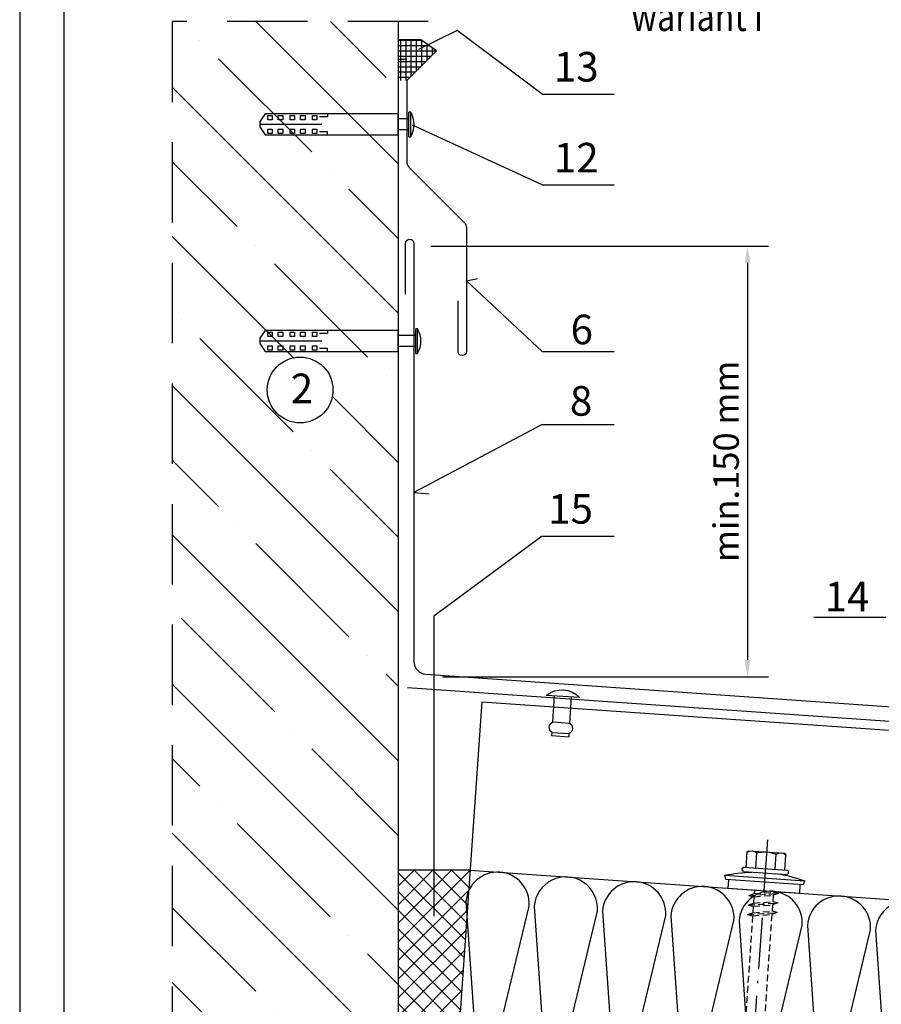
# Model space of a CAD drawing. Units: millimetres. Extents: x 11600 to 25862, y -10071 to -6178.
# Drawn here: x 20933 to 21137, y -9818 to -9584 of the extents above; entities that cross this region are included whole.
import ezdxf

# ---------------------------------------------------------------- set-up
doc = ezdxf.new("R2010")
doc.units = ezdxf.units.MM
doc.linetypes.add('ACAD_ISO10W100', pattern=[18.5, 12, -3, 0.5, -3])
doc.linetypes.add('HIDDEN', pattern=[9.525, 6.35, -3.175])
for name, color, linetype in [('GR_018', 1, 'Continuous'), ('GR_025', 2, 'Continuous'), ('GR_035', 3, 'Continuous'), ('GR_05', 4, 'Continuous'), ('KRESKOWANIE', 1, 'Continuous'), ('Ru_Opis', 3, 'Continuous'), ('Ru_Wymiary', 2, 'Continuous'), ('ŁĄCZNIK', 2, 'Continuous')]:
    doc.layers.add(name, color=color, linetype=linetype)
doc.styles.add('arial', font='arial.ttf')
doc.styles.add('ROMANS', font='ROMANS.shx', dxfattribs={"width": 0.8, "oblique": 15})
doc.dimstyles.new('RYS_MECH$0', dxfattribs={"dimscale": 1.5, "dimtxt": 3, "dimasz": 2, "dimexe": 2.5, "dimexo": 2, "dimgap": 1, "dimtad": 1, "dimdec": 0, "dimzin": 0, "dimdsep": 46, "dimtxsty": 'arial', "dimcen": -3, "dimdle": 1.25, "dimclrd": 1, "dimclre": 1, "dimclrt": 2, "dimadec": 0, "dimazin": 0, "dimtfac": 0.75, "dimtdec": 0, "dimtix": 1, "dimtmove": 2, "dimatfit": 3, "dimfxl": 1, "dimtvp": 1.5, "dimtolj": 1, "dimtzin": 0, "dimarcsym": 0})
pattern_1 = [(225, (-148717.0827, -177557.9355), (2.20970869, -2.20970869), []), (315, (-148717.0827, -177557.9355), (2.20970869, 2.20970869), [])]
pattern_2 = [(90, (-148717.0827, -177557.9355), (-1.25, 2e-16), []), (180, (-148717.0827, -177557.9355), (-2e-16, -1.25), [])]
pattern_3 = [(135, (-148717.083, -177557.936), (-17.6776695, -17.6776695), []), (135, (-148717.083, -177540.258), (-17.6776695, -17.6776695), [31.25, -6.25, 0, -6.25])]

# ---------------------------------------------------------------- blocks, each defined once
blk = doc.blocks.new('*D4033')
at = {"layer": 'DEFPOINTS', "color": 0}
for p in [(21026.05, -9637.93), (21028.84, -9739.98), (21105.08, -9739.98)]:
    blk.add_point(p, dxfattribs=at)
at = {"layer": 'Ru_Wymiary', "color": 1, "lineweight": -2}
for p, q in [((21030.05, -9637.93), (21110.08, -9637.93)), ((21105.08, -9641.93), (21105.08, -9735.98)), ((21032.84, -9739.98), (21110.08, -9739.98))]:
    blk.add_line(p, q, dxfattribs=at)
at = {"layer": 'Ru_Wymiary', "color": 1}
for points in [[(21105.74, -9641.93), (21104.41, -9641.93), (21105.08, -9637.93)], [(21104.41, -9735.98), (21105.74, -9735.98), (21105.08, -9739.98)]]:
    blk.add_solid(points, dxfattribs=at)
at = {"layer": 'Ru_Wymiary', "color": 2, "insert": (21100.01, -9688.95), "char_height": 6, "attachment_point": 5, "rotation": 90, "style": 'arial'}
blk.add_mtext('\\A1;min.150{\\fArial|b0|i0|c238|p34; mm}', dxfattribs=at)
blk = doc.blocks.new('2')
at = {"layer": 'GR_018', "linetype": 'ACAD_ISO10W100'}
blk.add_line((167017.59, 167739.55), (167017.59, 167627.79), dxfattribs=at)
at = {"layer": 'GR_018', "linetype": 'Continuous'}
for p, q in [((167012.97, 167732.69), (167012.97, 167736.29)), ((167021.81, 167736.69), (167013.37, 167736.69)), ((167015.28, 167732.69), (167015.28, 167736.33)), ((167019.9, 167732.69), (167019.9, 167736.33)), ((167022.21, 167732.69), (167022.21, 167736.29)), ((167012.09, 167732.09), (167012.09, 167732.29)), ((167022.69, 167732.69), (167012.49, 167732.69)), ((167022.69, 167731.69), (167012.49, 167731.69)), ((167023.09, 167732.09), (167023.09, 167732.29)), ((167008.38, 167729.49), (167008.09, 167730.49)), ((167009.09, 167727.49), (167009.09, 167729.49)), ((167026.09, 167727.49), (167026.09, 167729.49)), ((167026.8, 167729.49), (167027.09, 167730.49)), ((167026.09, 167727.49), (167009.09, 167727.49)), ((167014.09, 167727.11), (167015.34, 167727.3)), ((167015.34, 167727.49), (167015.34, 167727.3))]:
    blk.add_line(p, q, dxfattribs=at)
at = {"layer": 'GR_018', "linetype": 'HIDDEN', "ltscale": 0.25}
for p, q in [((167021.09, 167726.1), (167014.09, 167727.11)), ((167014.09, 167727.11), (167015.34, 167726.56)), ((167019.84, 167726.65), (167015.34, 167727.3)), ((167015.34, 167726.56), (167015.34, 167725.03)), ((167019.84, 167725.91), (167015.34, 167726.56)), ((167019.84, 167727.49), (167019.84, 167726.65)), ((167021.09, 167726.1), (167019.84, 167726.65)), ((167021.09, 167726.1), (167019.84, 167725.91)), ((167019.84, 167725.91), (167019.84, 167724.38)), ((167014.09, 167724.84), (167015.34, 167725.03)), ((167014.09, 167724.84), (167015.34, 167724.29)), ((167021.09, 167723.83), (167014.09, 167724.84)), ((167019.84, 167724.38), (167015.34, 167725.03)), ((167015.34, 167724.29), (167015.34, 167722.76)), ((167019.84, 167723.64), (167015.34, 167724.29)), ((167021.09, 167723.83), (167019.84, 167724.38)), ((167021.09, 167723.83), (167019.84, 167723.64)), ((167019.84, 167723.64), (167019.84, 167722.1)), ((167014.09, 167722.57), (167015.34, 167722.76)), ((167021.09, 167721.56), (167014.09, 167722.57)), ((167014.09, 167722.57), (167015.34, 167722.02)), ((167019.84, 167722.1), (167015.34, 167722.76)), ((167015.34, 167722.02), (167015.34, 167693.2)), ((167019.84, 167721.37), (167015.34, 167722.02)), ((167021.09, 167721.56), (167019.84, 167722.1)), ((167021.09, 167721.56), (167019.84, 167721.37)), ((167019.84, 167721.37), (167019.84, 167692.54)), ((167014.84, 167693.06), (167015.34, 167693.2)), ((167019.84, 167692.54), (167015.34, 167693.2)), ((167020.34, 167692.26), (167014.84, 167693.06)), ((167014.84, 167693.06), (167015.34, 167692.78)), ((167014.84, 167691.3), (167015.34, 167691.44)), ((167014.84, 167691.3), (167015.34, 167691.02)), ((167020.34, 167690.5), (167014.84, 167691.3)), ((167015.34, 167692.78), (167015.34, 167691.44)), ((167019.84, 167692.12), (167015.34, 167692.78)), ((167019.84, 167690.78), (167015.34, 167691.44)), ((167015.34, 167691.02), (167015.34, 167689.68)), ((167019.84, 167690.37), (167015.34, 167691.02)), ((167020.34, 167692.26), (167019.84, 167692.54)), ((167020.34, 167692.26), (167019.84, 167692.12)), ((167019.84, 167692.12), (167019.84, 167690.78)), ((167014.84, 167689.54), (167015.34, 167689.68)), ((167014.84, 167689.54), (167015.34, 167689.26)), ((167020.34, 167688.74), (167014.84, 167689.54)), ((167019.84, 167689.03), (167015.34, 167689.68)), ((167015.34, 167689.26), (167015.34, 167687.92)), ((167019.84, 167688.61), (167015.34, 167689.26)), ((167020.34, 167690.5), (167019.84, 167690.78)), ((167020.34, 167690.5), (167019.84, 167690.37)), ((167019.84, 167690.37), (167019.84, 167689.03)), ((167020.34, 167688.74), (167019.84, 167689.03)), ((167020.34, 167688.74), (167019.84, 167688.61)), ((167019.84, 167688.61), (167019.84, 167687.27)), ((167014.84, 167687.78), (167015.34, 167687.92)), ((167020.34, 167686.99), (167014.84, 167687.78)), ((167014.84, 167687.78), (167015.34, 167687.5)), ((167019.84, 167687.27), (167015.34, 167687.92)), ((167015.34, 167687.5), (167015.34, 167686.16)), ((167019.84, 167686.85), (167015.34, 167687.5)), ((167020.34, 167686.99), (167019.84, 167687.27)), ((167020.34, 167686.99), (167019.84, 167686.85)), ((167019.84, 167686.85), (167019.84, 167685.51)), ((167014.84, 167686.03), (167015.34, 167686.16)), ((167014.84, 167686.03), (167015.34, 167685.74)), ((167020.34, 167685.23), (167014.84, 167686.03)), ((167014.84, 167684.27), (167015.34, 167684.4)), ((167014.84, 167684.27), (167015.34, 167683.98)), ((167020.34, 167683.47), (167014.84, 167684.27)), ((167019.84, 167685.51), (167015.34, 167686.16)), ((167019.84, 167685.09), (167015.34, 167685.74)), ((167015.34, 167685.74), (167015.34, 167684.4)), ((167019.84, 167683.75), (167015.34, 167684.4)), ((167015.34, 167683.98), (167015.34, 167682.65)), ((167019.84, 167683.33), (167015.34, 167683.98)), ((167020.34, 167685.23), (167019.84, 167685.51)), ((167020.34, 167685.23), (167019.84, 167685.09)), ((167019.84, 167685.09), (167019.84, 167683.75)), ((167014.84, 167682.51), (167015.34, 167682.65)), ((167014.84, 167682.51), (167015.34, 167682.23)), ((167020.34, 167681.71), (167014.84, 167682.51)), ((167019.84, 167681.99), (167015.34, 167682.65)), ((167019.84, 167681.57), (167015.34, 167682.23)), ((167015.34, 167682.23), (167015.34, 167680.89)), ((167020.34, 167683.47), (167019.84, 167683.75)), ((167020.34, 167683.47), (167019.84, 167683.33)), ((167019.84, 167683.33), (167019.84, 167681.99)), ((167020.34, 167681.71), (167019.84, 167681.99)), ((167020.34, 167681.71), (167019.84, 167681.57)), ((167019.84, 167681.57), (167019.84, 167680.23)), ((167014.84, 167680.75), (167015.34, 167680.89)), ((167014.84, 167680.75), (167015.34, 167680.47)), ((167020.34, 167679.95), (167014.84, 167680.75)), ((167019.84, 167680.23), (167015.34, 167680.89)), ((167015.34, 167680.47), (167015.34, 167679.13)), ((167019.84, 167679.82), (167015.34, 167680.47)), ((167020.34, 167679.95), (167019.84, 167680.23)), ((167020.34, 167679.95), (167019.84, 167679.82)), ((167019.84, 167679.82), (167019.84, 167678.48)), ((167014.84, 167678.99), (167015.34, 167679.13)), ((167014.84, 167678.99), (167015.34, 167678.71)), ((167020.34, 167678.19), (167014.84, 167678.99)), ((167014.84, 167677.23), (167015.34, 167677.37)), ((167014.84, 167677.23), (167015.34, 167676.95)), ((167020.34, 167676.44), (167014.84, 167677.23)), ((167019.84, 167678.48), (167015.34, 167679.13)), ((167015.34, 167678.71), (167015.34, 167677.37)), ((167019.84, 167678.06), (167015.34, 167678.71)), ((167019.84, 167676.72), (167015.34, 167677.37)), ((167015.34, 167676.95), (167015.34, 167675.61)), ((167019.84, 167676.3), (167015.34, 167676.95)), ((167020.34, 167678.19), (167019.84, 167678.48)), ((167020.34, 167678.19), (167019.84, 167678.06)), ((167019.84, 167678.06), (167019.84, 167676.72)), ((167014.84, 167675.48), (167015.34, 167675.61)), ((167014.84, 167675.48), (167015.34, 167675.19)), ((167020.34, 167674.68), (167014.84, 167675.48)), ((167019.84, 167674.96), (167015.34, 167675.61)), ((167015.34, 167675.19), (167015.34, 167673.85)), ((167019.84, 167674.54), (167015.34, 167675.19)), ((167020.34, 167676.44), (167019.84, 167676.72)), ((167020.34, 167676.44), (167019.84, 167676.3)), ((167019.84, 167676.3), (167019.84, 167674.96)), ((167020.34, 167674.68), (167019.84, 167674.96)), ((167020.34, 167674.68), (167019.84, 167674.54)), ((167019.84, 167674.54), (167019.84, 167673.2)), ((167014.84, 167673.72), (167015.34, 167673.85)), ((167014.84, 167673.72), (167015.34, 167673.43)), ((167020.34, 167672.92), (167014.84, 167673.72)), ((167019.84, 167673.2), (167015.34, 167673.85)), ((167015.34, 167673.43), (167015.34, 167672.1)), ((167019.84, 167672.78), (167015.34, 167673.43)), ((167020.34, 167672.92), (167019.84, 167673.2)), ((167020.34, 167672.92), (167019.84, 167672.78)), ((167019.84, 167672.78), (167019.84, 167671.44)), ((167014.84, 167671.96), (167015.34, 167672.1)), ((167014.84, 167671.96), (167015.34, 167671.68)), ((167020.34, 167671.16), (167014.84, 167671.96)), ((167014.84, 167670.2), (167015.34, 167670.34)), ((167014.84, 167670.2), (167015.34, 167669.92)), ((167020.34, 167669.4), (167014.84, 167670.2)), ((167019.84, 167671.44), (167015.34, 167672.1)), ((167015.34, 167671.68), (167015.34, 167670.34)), ((167019.84, 167671.02), (167015.34, 167671.68)), ((167019.84, 167669.69), (167015.34, 167670.34)), ((167015.34, 167669.92), (167015.34, 167668.58)), ((167019.84, 167669.27), (167015.34, 167669.92)), ((167020.34, 167671.16), (167019.84, 167671.44)), ((167020.34, 167671.16), (167019.84, 167671.02)), ((167019.84, 167671.02), (167019.84, 167669.69)), ((167014.84, 167668.44), (167015.34, 167668.58)), ((167014.84, 167668.44), (167015.34, 167668.16)), ((167020.34, 167667.64), (167014.84, 167668.44)), ((167019.84, 167667.93), (167015.34, 167668.58)), ((167019.84, 167667.51), (167015.34, 167668.16)), ((167015.34, 167668.16), (167015.34, 167666.82)), ((167020.34, 167669.4), (167019.84, 167669.69)), ((167020.34, 167669.4), (167019.84, 167669.27)), ((167019.84, 167669.27), (167019.84, 167667.93)), ((167020.34, 167667.64), (167019.84, 167667.93)), ((167020.34, 167667.64), (167019.84, 167667.51)), ((167014.84, 167666.68), (167015.34, 167666.82)), ((167014.84, 167666.68), (167015.34, 167666.4)), ((167020.34, 167665.89), (167014.84, 167666.68)), ((167019.84, 167666.17), (167015.34, 167666.82)), ((167015.34, 167666.4), (167015.34, 167665.06)), ((167019.84, 167665.75), (167015.34, 167666.4)), ((167019.84, 167667.51), (167019.84, 167666.17)), ((167020.34, 167665.89), (167019.84, 167666.17)), ((167020.34, 167665.89), (167019.84, 167665.75)), ((167019.84, 167665.75), (167019.84, 167664.41)), ((167014.84, 167664.93), (167015.34, 167665.06)), ((167020.34, 167664.13), (167014.84, 167664.93)), ((167014.84, 167664.93), (167015.34, 167664.64)), ((167014.84, 167663.17), (167015.34, 167663.3)), ((167014.84, 167663.17), (167015.34, 167662.89)), ((167020.34, 167662.37), (167014.84, 167663.17)), ((167019.84, 167664.41), (167015.34, 167665.06)), ((167015.34, 167664.64), (167015.34, 167663.3)), ((167019.84, 167663.99), (167015.34, 167664.64)), ((167019.84, 167662.65), (167015.34, 167663.3)), ((167015.34, 167662.89), (167015.34, 167661.55)), ((167019.84, 167662.23), (167015.34, 167662.89)), ((167020.34, 167664.13), (167019.84, 167664.41)), ((167020.34, 167664.13), (167019.84, 167663.99)), ((167019.84, 167663.99), (167019.84, 167662.65)), ((167014.84, 167661.41), (167015.34, 167661.55)), ((167014.84, 167661.41), (167015.34, 167661.13)), ((167020.34, 167660.61), (167014.84, 167661.41)), ((167019.84, 167660.89), (167015.34, 167661.55)), ((167015.34, 167661.13), (167015.34, 167659.79)), ((167019.84, 167660.47), (167015.34, 167661.13)), ((167020.34, 167662.37), (167019.84, 167662.65)), ((167020.34, 167662.37), (167019.84, 167662.23)), ((167019.84, 167662.23), (167019.84, 167660.89)), ((167020.34, 167660.61), (167019.84, 167660.89)), ((167020.34, 167660.61), (167019.84, 167660.47)), ((167014.84, 167659.65), (167015.34, 167659.79)), ((167014.84, 167659.65), (167015.34, 167659.37)), ((167020.34, 167658.85), (167014.84, 167659.65)), ((167019.84, 167659.14), (167015.34, 167659.79)), ((167015.34, 167659.37), (167015.34, 167658.03)), ((167019.84, 167658.72), (167015.34, 167659.37)), ((167019.84, 167660.47), (167019.84, 167659.14)), ((167020.34, 167658.85), (167019.84, 167659.14)), ((167020.34, 167658.85), (167019.84, 167658.72)), ((167019.84, 167658.72), (167019.84, 167657.38)), ((167014.84, 167657.89), (167015.34, 167658.03)), ((167014.84, 167657.89), (167015.34, 167657.61)), ((167020.34, 167657.1), (167014.84, 167657.89)), ((167014.84, 167656.13), (167015.34, 167656.27)), ((167014.84, 167656.13), (167015.34, 167655.85)), ((167020.34, 167655.34), (167014.84, 167656.13)), ((167019.84, 167657.38), (167015.34, 167658.03)), ((167015.34, 167657.61), (167015.34, 167656.27)), ((167019.84, 167656.96), (167015.34, 167657.61)), ((167019.84, 167655.62), (167015.34, 167656.27)), ((167015.34, 167655.85), (167015.34, 167654.51)), ((167019.84, 167655.2), (167015.34, 167655.85)), ((167020.34, 167657.1), (167019.84, 167657.38)), ((167020.34, 167657.1), (167019.84, 167656.96)), ((167019.84, 167656.96), (167019.84, 167655.62)), ((167014.84, 167654.38), (167015.34, 167654.51)), ((167020.34, 167653.58), (167014.84, 167654.38)), ((167014.84, 167654.38), (167015.34, 167654.09)), ((167019.84, 167653.86), (167015.34, 167654.51)), ((167019.84, 167653.44), (167015.34, 167654.09)), ((167015.34, 167654.09), (167015.34, 167652.76)), ((167020.34, 167655.34), (167019.84, 167655.62)), ((167020.34, 167655.34), (167019.84, 167655.2)), ((167019.84, 167655.2), (167019.84, 167653.86)), ((167020.34, 167653.58), (167019.84, 167653.86)), ((167020.34, 167653.58), (167019.84, 167653.44)), ((167014.84, 167652.62), (167015.34, 167652.76)), ((167014.84, 167652.62), (167015.34, 167652.34)), ((167020.34, 167651.82), (167014.84, 167652.62)), ((167019.84, 167652.1), (167015.34, 167652.76)), ((167019.84, 167651.68), (167015.34, 167652.34)), ((167015.34, 167652.34), (167015.34, 167651)), ((167019.84, 167653.44), (167019.84, 167652.1)), ((167020.34, 167651.82), (167019.84, 167652.1)), ((167020.34, 167651.82), (167019.84, 167651.68)), ((167019.84, 167651.68), (167019.84, 167650.34)), ((167014.84, 167650.86), (167015.34, 167651)), ((167014.84, 167650.86), (167015.34, 167650.58)), ((167020.34, 167650.06), (167014.84, 167650.86)), ((167019.84, 167650.34), (167015.34, 167651)), ((167015.34, 167650.58), (167015.34, 167649.7)), ((167019.84, 167649.92), (167015.34, 167650.58)), ((167016.09, 167648.85), (167015.34, 167649.7)), ((167019.31, 167649.7), (167015.87, 167649.7)), ((167019.84, 167649.7), (167019.09, 167648.85)), ((167020.34, 167650.06), (167019.84, 167650.34)), ((167020.34, 167650.06), (167019.84, 167649.92)), ((167019.84, 167649.92), (167019.84, 167649.7)), ((167016.09, 167639.85), (167016.09, 167648.85)), ((167018.92, 167648.85), (167016.26, 167648.85)), ((167019.09, 167639.85), (167019.09, 167648.85)), ((167016.09, 167639.85), (167015.34, 167638.99)), ((167018.92, 167639.85), (167016.26, 167639.85)), ((167019.09, 167639.85), (167019.84, 167638.99)), ((167015.34, 167638.99), (167015.34, 167632.79)), ((167019.31, 167638.99), (167015.87, 167638.99)), ((167019.84, 167638.99), (167019.84, 167632.79)), ((167017.59, 167631.49), (167015.34, 167635.6)), ((167017.59, 167631.49), (167015.34, 167632.79)), ((167017.59, 167631.49), (167019.84, 167632.79))]:
    blk.add_line(p, q, dxfattribs=at)
at = {"layer": 'GR_018', "linetype": 'Continuous'}
for points in [[(167027.09, 167730.49), (167008.09, 167730.49)], [(167008.38, 167729.49), (167026.8, 167729.49)]]:
    blk.add_lwpolyline(points, dxfattribs=at)
for centre, radius, start, end in [((167014.12, 167734.68), 2.01, 55.0561, 124.9439), ((167013.37, 167736.29), 0.4, 90, 180), ((167017.59, 167729.17), 7.52, 72.1215, 107.8862), ((167021.05, 167734.68), 2.01, 55.0561, 124.9439), ((167021.81, 167736.29), 0.4, 0, 90), ((167017.59, 167697.68), 34.15, 95.3336, 106.1505), ((167012.49, 167732.29), 0.4, 90, 180), ((167012.49, 167732.09), 0.4, 180, 270), ((167017.59, 167697.68), 34.15, 73.8495, 84.6664), ((167022.69, 167732.29), 0.4, 0, 90), ((167022.69, 167732.09), 0.4, 270, 0)]:
    blk.add_arc(centre, radius, start, end, dxfattribs=at)
at = {"layer": 'GR_018', "linetype": 'HIDDEN', "ltscale": 0.25}
blk.add_arc((167003.96, 167631.49), 13.62, 0, 33.3985, dxfattribs=at)
blk = doc.blocks.new('A$C203A32A2')
at = {"layer": 'ŁĄCZNIK', "color": 1}
for p, q in [((0, 3.96), (0, -3.96)), ((-8.67, 2), (-9.5, 2)), ((-9.5, 2), (-9.5, -2)), ((-8.67, -2), (-8.67, 2)), ((-6.17, -2), (-6.17, 2)), ((0, 2), (-6.17, 2)), ((-9.5, -2), (-8.67, -2)), ((-6.17, -2), (0, -2))]:
    blk.add_line(p, q, dxfattribs=at)
for centre, radius, start, end in [((-7.42, 1.33), 1.42, 28.0725, 151.9275), ((-4.3, 0), 5.85, 317.4002, 42.5998), ((-7.42, -1.33), 1.42, 208.0725, 331.9275)]:
    blk.add_arc(centre, radius, start, end, dxfattribs=at)
blk = doc.blocks.new('*D4587')
at = {"layer": 'DEFPOINTS', "color": 0}
for p in [(21026.05, -9637.93), (21028.84, -9739.98), (21105.08, -9739.98)]:
    blk.add_point(p, dxfattribs=at)
at = {"layer": 'Ru_Wymiary', "color": 1, "lineweight": -2}
for p, q in [((21030.05, -9637.93), (21110.08, -9637.93)), ((21105.08, -9641.93), (21105.08, -9735.98)), ((21032.84, -9739.98), (21110.08, -9739.98))]:
    blk.add_line(p, q, dxfattribs=at)
at = {"layer": 'Ru_Wymiary', "color": 1}
for points in [[(21105.74, -9641.93), (21104.41, -9641.93), (21105.08, -9637.93)], [(21104.41, -9735.98), (21105.74, -9735.98), (21105.08, -9739.98)]]:
    blk.add_solid(points, dxfattribs=at)
at = {"layer": 'Ru_Wymiary', "color": 2, "insert": (21100.01, -9688.95), "char_height": 6, "attachment_point": 5, "rotation": 90, "style": 'arial'}
blk.add_mtext('\\A1;min.150{\\fArial|b0|i0|c238|p34; mm}', dxfattribs=at)

msp = doc.modelspace()

# ---------------------------------------------------------------- hatches: boundary and pattern name
at = {"layer": 'GR_018'}
h = msp.add_hatch(dxfattribs=at)
h.set_pattern_fill('ANSI35', color=256, scale=100, angle=90, style=0)
h.set_pattern_definition(pattern_3)
edge = h.paths.add_edge_path()
edge.add_arc((20999.07104, -9672.03366), 7.79204, 0, 360)
h.paths.add_polyline_path([(21022.34276, -9584.76059), (20968.78522, -9584.76059), (20968.78522, -9898.25118), (21022.34276, -9898.25118)])
h = msp.add_hatch(dxfattribs=at)
h.set_pattern_fill('ANSI35', color=256, scale=100, angle=90, style=0)
h.set_pattern_definition(pattern_3)
edge = h.paths.add_edge_path()
edge.add_arc((20999.07104, -9672.03366), 7.79204, 0, 360)
h.paths.add_polyline_path([(21022.34276, -9584.76059), (20968.78522, -9584.76059), (20968.78522, -9898.25118), (21022.34276, -9898.25118)])
at = {"layer": 'GR_025'}
h = msp.add_hatch(dxfattribs=at)
h.set_pattern_fill('ANSI37', color=1, scale=25, angle=180, style=0)
h.set_pattern_definition(pattern_1)
h.paths.add_polyline_path([(21022.34276, -9845.66431), (21035.13302, -9845.66431), (21039.31841, -9785.81046), (21022.34276, -9785.81046)])
h = msp.add_hatch(dxfattribs=at)
h.set_pattern_fill('ANSI37', color=1, scale=25, angle=180, style=0)
h.set_pattern_definition(pattern_1)
h.paths.add_polyline_path([(21022.34276, -9845.66431), (21035.13302, -9845.66431), (21039.31841, -9785.81046), (21022.34276, -9785.81046)])
at = {"layer": 'KRESKOWANIE'}
h = msp.add_hatch(dxfattribs=at)
h.set_pattern_fill('ANSI37', color=1, scale=10, angle=45, style=0)
h.set_pattern_definition(pattern_2)
h.paths.add_polyline_path([(21022.34276, -9589.05782), (21022.34276, -9598.74263), (21024.34276, -9598.74263), (21031.41383, -9591.67156), (21027.71829, -9589.05782)])
h = msp.add_hatch(dxfattribs=at)
h.set_pattern_fill('ANSI37', color=1, scale=10, angle=45, style=0)
h.set_pattern_definition(pattern_2)
h.paths.add_polyline_path([(21022.34276, -9589.05782), (21022.34276, -9598.74263), (21024.34276, -9598.74263), (21031.41383, -9591.67156), (21027.71829, -9589.05782)])

# ---------------------------------------------------------------- linework, layer by layer
at = {"layer": 'GR_018', "linetype": 'HIDDEN', "ltscale": 3}
for p, q in [((20968.78522, -9584.76059), (20968.78522, -9898.25118)), ((21029.40775, -9584.76059), (20968.78522, -9584.76059)), ((20968.78522, -9584.76059), (20968.78522, -9898.25118)), ((21029.40775, -9584.76059), (20968.78522, -9584.76059))]:
    msp.add_line(p, q, dxfattribs=at)
at = {"layer": 'GR_018', "linetype": 'Continuous'}
for p, q in [((21027.71829, -9589.05782), (21022.34276, -9589.05782)), ((21027.71829, -9589.05782), (21022.34276, -9589.05782)), ((21031.41383, -9591.67156), (21027.71829, -9589.05782)), ((21031.41383, -9591.67156), (21027.71829, -9589.05782)), ((21024.34276, -9593.74263), (21022.34276, -9593.74263)), ((21024.34276, -9593.74263), (21022.34276, -9593.74263)), ((21039.31841, -9785.81046), (21022.34276, -9785.81046)), ((21039.31841, -9785.81046), (21022.34276, -9785.81046))]:
    msp.add_line(p, q, dxfattribs=at)
at = {"layer": 'GR_025', "color": 1}
msp.add_line((21022.34276, -9584.76059), (21022.34276, -9898.25118), dxfattribs=at)
msp.add_line((21022.34276, -9584.76059), (21022.34276, -9898.25118), dxfattribs=at)
at = {"layer": 'GR_025'}
msp.add_line((21042.10867, -9745.9079), (21215.96673, -9758.06524), dxfattribs=at)
msp.add_line((21042.10867, -9745.9079), (21215.96673, -9758.06524), dxfattribs=at)
at = {"layer": 'GR_035', "color": 2, "ltscale": 100}
msp.add_line((21042.10867, -9745.9079), (21035.13302, -9845.66431), dxfattribs=at)
msp.add_line((21042.10867, -9745.9079), (21035.13302, -9845.66431), dxfattribs=at)
at = {"layer": 'GR_035', "ltscale": 100}
msp.add_line((21039.31841, -9785.81046), (21213.17647, -9797.9678), dxfattribs=at)
msp.add_line((21039.31841, -9785.81046), (21213.17647, -9797.9678), dxfattribs=at)
at = {"layer": 'GR_05', "linetype": 'Continuous'}
for points in [[(21031.41383, -9591.67156), (21024.34276, -9598.74263), (21024.34276, -9617.9142, 0.198912367), (21024.92855, -9619.32842), (21037.89911, -9632.29898, -0.198912367), (21038.4849, -9633.71319), (21038.4849, -9662.88477, -1), (21036.4849, -9662.88477), (21036.4849, -9650.88477)], [(21031.41383, -9591.67156), (21024.34276, -9598.74263), (21024.34276, -9617.9142, 0.198912367), (21024.92855, -9619.32842), (21037.89911, -9632.29898, -0.198912367), (21038.4849, -9633.71319), (21038.4849, -9662.88477, -1), (21036.4849, -9662.88477), (21036.4849, -9650.88477)], [(21024.04815, -9649.33424), (21024.04815, -9637.33424, -1), (21026.04815, -9637.33424), (21026.04815, -9736.38257, 0.393910476), (21028.83888, -9739.37526), (21205.60968, -9751.73628, -1), (21205.47016, -9753.73141), (21193.4994, -9752.89433)], [(21024.04815, -9649.33424), (21024.04815, -9637.33424, -1), (21026.04815, -9637.33424), (21026.04815, -9736.38257, 0.393910476), (21028.83888, -9739.37526), (21205.60968, -9751.73628, -1), (21205.47016, -9753.73141), (21193.4994, -9752.89433)], [(21024.48228, -9742.53061), (21183.9382, -9753.68085, -0.267949192), (21185.59628, -9754.79924), (21204.37842, -9793.30834)], [(21024.48228, -9742.53061), (21183.9382, -9753.68085, -0.267949192), (21185.59628, -9754.79924), (21204.37842, -9793.30834)]]:
    msp.add_lwpolyline(points, format="xyb", dxfattribs=at)
at = {"layer": 'KRESKOWANIE', "color": 1, "linetype": 'Continuous'}
for points in [[(21042.71729, -9838.67634), (21053.33807, -9794.30913, 1), (21038.3746, -9793.26278), (21041.50478, -9838.59155, -0.351134452)], [(21042.71729, -9838.67634), (21053.33807, -9794.30913, 1), (21038.3746, -9793.26278), (21041.50478, -9838.59155, -0.351134452)], [(21058.89326, -9839.80747), (21069.51404, -9795.44026, 1), (21054.55058, -9794.39392), (21057.68075, -9839.72268, -1)], [(21058.89326, -9839.80747), (21069.51404, -9795.44026, 1), (21054.55058, -9794.39392), (21057.68075, -9839.72268, -1)], [(21075.06924, -9840.93861), (21085.69001, -9796.5714, 1), (21070.72655, -9795.52505), (21073.85673, -9840.85382, -1)], [(21075.06924, -9840.93861), (21085.69001, -9796.5714, 1), (21070.72655, -9795.52505), (21073.85673, -9840.85382, -1)], [(21091.24521, -9842.06974), (21101.86598, -9797.70253, 1), (21086.90252, -9796.65618), (21090.0327, -9841.98495, -1)], [(21091.24521, -9842.06974), (21101.86598, -9797.70253, 1), (21086.90252, -9796.65618), (21090.0327, -9841.98495, -1)], [(21107.42118, -9843.20087), (21118.04195, -9798.83367, 1), (21103.07849, -9797.78732), (21106.20867, -9843.11609, -1)], [(21107.42118, -9843.20087), (21118.04195, -9798.83367, 1), (21103.07849, -9797.78732), (21106.20867, -9843.11609, -1)], [(21123.59715, -9844.33201), (21134.21792, -9799.9648, 1), (21119.25446, -9798.91845), (21122.38464, -9844.24722, -1)], [(21123.59715, -9844.33201), (21134.21792, -9799.9648, 1), (21119.25446, -9798.91845), (21122.38464, -9844.24722, -1)], [(21139.77312, -9845.46314), (21150.39389, -9801.09593, 1), (21135.43043, -9800.04959), (21138.56061, -9845.37836, -1)], [(21139.77312, -9845.46314), (21150.39389, -9801.09593, 1), (21135.43043, -9800.04959), (21138.56061, -9845.37836, -1)]]:
    msp.add_lwpolyline(points, format="xyb", dxfattribs=at)
at = {"layer": 'Ru_Opis', "color": 1, "ltscale": 100}
for p, q in [((21036.25763, -9586.82191), (21027.14197, -9591.33839)), ((21036.25763, -9586.82191), (21027.14197, -9591.33839)), ((21056.45804, -9601.92497), (21036.25763, -9586.82191)), ((21056.45804, -9601.92497), (21036.25763, -9586.82191)), ((21038.4849, -9646.18273), (21041.06999, -9645.65288)), ((21038.4849, -9646.18273), (21041.06999, -9645.65288)), ((21026.04815, -9696.31112), (21029.6321, -9696.64511)), ((21026.04815, -9696.31112), (21029.6321, -9696.64511)), ((21056.45804, -9706.679), (21030.75772, -9725.61686)), ((21056.45804, -9706.679), (21030.75772, -9725.61686)), ((21030.75772, -9725.61686), (21030.75772, -9796.68702)), ((21030.75772, -9725.61686), (21030.75772, -9796.68702))]:
    msp.add_line(p, q, dxfattribs=at)
at = {"layer": 'Ru_Opis', "color": 1}
for p, q in [((21056.45804, -9601.92497), (21073.49462, -9601.92497)), ((21056.45804, -9601.92497), (21073.49462, -9601.92497)), ((21056.45804, -9623.46356), (21025.67111, -9609.26309)), ((21056.45804, -9623.46356), (21025.67111, -9609.26309)), ((21056.45804, -9623.46356), (21073.49462, -9623.46356)), ((21056.45804, -9623.46356), (21073.49462, -9623.46356)), ((21056.45804, -9662.95052), (21038.4849, -9646.18273)), ((21056.45804, -9662.95052), (21038.4849, -9646.18273)), ((21056.45804, -9662.95052), (21073.49462, -9662.95052)), ((21056.45804, -9662.95052), (21073.49462, -9662.95052)), ((21056.45804, -9680.23485), (21026.04815, -9696.31112)), ((21056.45804, -9680.23485), (21026.04815, -9696.31112)), ((21056.45804, -9680.23485), (21073.49462, -9680.23485)), ((21056.45804, -9680.23485), (21073.49462, -9680.23485)), ((21056.45804, -9706.679), (21073.49462, -9706.679)), ((21056.45804, -9706.679), (21073.49462, -9706.679)), ((21120.82221, -9725.86039), (21137.85879, -9725.86039)), ((21120.82221, -9725.86039), (21137.85879, -9725.86039))]:
    msp.add_line(p, q, dxfattribs=at)
msp.add_lwpolyline([(20932.64445, -10071.49586), (21352.64445, -10071.49586), (21352.64445, -9466.94684), (20932.64445, -9466.94684)], close=True, dxfattribs=at)
msp.add_lwpolyline([(20932.64445, -10071.49586), (21352.64445, -10071.49586), (21352.64445, -9466.94684), (20932.64445, -9466.94684)], close=True, dxfattribs=at)
at = {"layer": 'Ru_Opis', "color": 2}
msp.add_lwpolyline([(20943.0736, -10061.06671), (21342.21529, -10061.06671), (21342.21529, -9477.376), (20943.0736, -9477.376)], close=True, dxfattribs=at)
msp.add_lwpolyline([(20943.0736, -10061.06671), (21342.21529, -10061.06671), (21342.21529, -9477.376), (20943.0736, -9477.376)], close=True, dxfattribs=at)
at = {"layer": 'Ru_Opis', "color": 1, "ltscale": 100}
msp.add_circle((20999.07104, -9672.03366), 7.79204, dxfattribs=at)
msp.add_circle((20999.07104, -9672.03366), 7.79204, dxfattribs=at)
at = {"layer": 'ŁĄCZNIK', "color": 1}
for p, q in [((20990.79397, -9606.61103), (20989.50231, -9608.44436)), ((20990.79397, -9606.61103), (20989.50231, -9608.44436)), ((21022.34276, -9606.61103), (20990.79397, -9606.61103)), ((21022.34276, -9606.61103), (20990.79397, -9606.61103)), ((20991.41897, -9606.98603), (20992.41897, -9606.98603)), ((20991.41897, -9608.02769), (20991.41897, -9606.98603)), ((20991.41897, -9606.98603), (20992.41897, -9606.98603)), ((20991.41897, -9608.02769), (20991.41897, -9606.98603)), ((20992.41897, -9606.98603), (20992.41897, -9608.02769)), ((20992.41897, -9606.98603), (20992.41897, -9608.02769)), ((20993.87731, -9606.98603), (20995.00231, -9606.98603)), ((20993.87731, -9608.02769), (20993.87731, -9606.98603)), ((20993.87731, -9606.98603), (20995.00231, -9606.98603)), ((20993.87731, -9608.02769), (20993.87731, -9606.98603)), ((20995.00231, -9606.98603), (20995.00231, -9608.02769)), ((20995.00231, -9606.98603), (20995.00231, -9608.02769)), ((20996.71064, -9606.98603), (20997.71064, -9606.98603)), ((20996.71064, -9608.02769), (20996.71064, -9606.98603)), ((20996.71064, -9606.98603), (20997.71064, -9606.98603)), ((20996.71064, -9608.02769), (20996.71064, -9606.98603)), ((20997.71064, -9606.98603), (20997.71064, -9608.02769)), ((20997.71064, -9606.98603), (20997.71064, -9608.02769)), ((20999.16897, -9606.98603), (21000.29397, -9606.98603)), ((20999.16897, -9608.02769), (20999.16897, -9606.98603)), ((20999.16897, -9606.98603), (21000.29397, -9606.98603)), ((20999.16897, -9608.02769), (20999.16897, -9606.98603)), ((21000.29397, -9606.98603), (21000.29397, -9608.02769)), ((21000.29397, -9606.98603), (21000.29397, -9608.02769)), ((21002.00231, -9608.02769), (21002.00231, -9606.98603)), ((21002.00231, -9606.98603), (21003.00231, -9606.98603)), ((21002.00231, -9608.02769), (21002.00231, -9606.98603)), ((21002.00231, -9606.98603), (21003.00231, -9606.98603)), ((21003.00231, -9606.98603), (21003.00231, -9608.02769)), ((21003.00231, -9606.98603), (21003.00231, -9608.02769)), ((21005.58564, -9607.31936), (21003.66897, -9607.31936)), ((21005.58564, -9607.31936), (21003.66897, -9607.31936)), ((21005.58564, -9606.65269), (21005.58564, -9607.31936)), ((21005.58564, -9606.65269), (21005.58564, -9607.31936)), ((21022.34276, -9611.61103), (21022.34276, -9606.61103)), ((21022.34276, -9611.61103), (21022.34276, -9606.61103)), ((21024.8654, -9612.02769), (21024.8654, -9606.19436)), ((21025.28206, -9606.19436), (21024.8654, -9606.19436)), ((21024.8654, -9612.02769), (21024.8654, -9606.19436)), ((21025.28206, -9606.19436), (21024.8654, -9606.19436)), ((21025.28206, -9612.02769), (21025.28206, -9606.19436)), ((21025.28206, -9612.02769), (21025.28206, -9606.19436)), ((20989.50231, -9608.44436), (20989.50231, -9609.69436)), ((20989.50231, -9608.44436), (20989.50231, -9609.69436)), ((20989.50231, -9609.06936), (21004.25231, -9609.06936)), ((20989.50231, -9609.06936), (21004.25231, -9609.06936)), ((20989.50231, -9609.69436), (20990.79397, -9611.61103)), ((20989.50231, -9609.69436), (20990.79397, -9611.61103)), ((20992.41897, -9608.02769), (20991.41897, -9608.02769)), ((20992.41897, -9608.02769), (20991.41897, -9608.02769)), ((20995.00231, -9608.02769), (20993.87731, -9608.02769)), ((20995.00231, -9608.02769), (20993.87731, -9608.02769)), ((20997.71064, -9608.02769), (20996.71064, -9608.02769)), ((20997.71064, -9608.02769), (20996.71064, -9608.02769)), ((21000.29397, -9608.02769), (20999.16897, -9608.02769)), ((21000.29397, -9608.02769), (20999.16897, -9608.02769)), ((21003.00231, -9608.02769), (21002.00231, -9608.02769)), ((21003.00231, -9608.02769), (21002.00231, -9608.02769)), ((21024.8654, -9607.77769), (21022.34276, -9607.77769)), ((21024.8654, -9607.77769), (21022.34276, -9607.77769)), ((20990.79397, -9611.61103), (21022.34276, -9611.61103)), ((20990.79397, -9611.61103), (21022.34276, -9611.61103)), ((20991.41897, -9610.23603), (20992.41897, -9610.23603)), ((20991.41897, -9611.27769), (20991.41897, -9610.23603)), ((20991.41897, -9610.23603), (20992.41897, -9610.23603)), ((20991.41897, -9611.27769), (20991.41897, -9610.23603)), ((20992.41897, -9611.27769), (20991.41897, -9611.27769)), ((20992.41897, -9611.27769), (20991.41897, -9611.27769)), ((20992.41897, -9610.23603), (20992.41897, -9611.27769)), ((20992.41897, -9610.23603), (20992.41897, -9611.27769)), ((20993.87731, -9610.23603), (20995.00231, -9610.23603)), ((20993.87731, -9611.27769), (20993.87731, -9610.23603)), ((20993.87731, -9610.23603), (20995.00231, -9610.23603)), ((20993.87731, -9611.27769), (20993.87731, -9610.23603)), ((20995.00231, -9611.27769), (20993.87731, -9611.27769)), ((20995.00231, -9611.27769), (20993.87731, -9611.27769)), ((20995.00231, -9610.23603), (20995.00231, -9611.27769)), ((20995.00231, -9610.23603), (20995.00231, -9611.27769)), ((20996.71064, -9610.23603), (20997.71064, -9610.23603)), ((20996.71064, -9611.27769), (20996.71064, -9610.23603)), ((20996.71064, -9610.23603), (20997.71064, -9610.23603)), ((20996.71064, -9611.27769), (20996.71064, -9610.23603)), ((20997.71064, -9611.27769), (20996.71064, -9611.27769)), ((20997.71064, -9611.27769), (20996.71064, -9611.27769)), ((20997.71064, -9610.23603), (20997.71064, -9611.27769)), ((20997.71064, -9610.23603), (20997.71064, -9611.27769)), ((20999.16897, -9610.23603), (21000.29397, -9610.23603)), ((20999.16897, -9611.27769), (20999.16897, -9610.23603)), ((20999.16897, -9610.23603), (21000.29397, -9610.23603)), ((20999.16897, -9611.27769), (20999.16897, -9610.23603)), ((21000.29397, -9611.27769), (20999.16897, -9611.27769)), ((21000.29397, -9611.27769), (20999.16897, -9611.27769)), ((21000.29397, -9610.23603), (21000.29397, -9611.27769)), ((21000.29397, -9610.23603), (21000.29397, -9611.27769)), ((21002.00231, -9611.27769), (21002.00231, -9610.23603)), ((21002.00231, -9610.23603), (21003.00231, -9610.23603)), ((21002.00231, -9611.27769), (21002.00231, -9610.23603)), ((21002.00231, -9610.23603), (21003.00231, -9610.23603)), ((21003.00231, -9611.27769), (21002.00231, -9611.27769)), ((21003.00231, -9611.27769), (21002.00231, -9611.27769)), ((21003.00231, -9610.23603), (21003.00231, -9611.27769)), ((21003.00231, -9610.23603), (21003.00231, -9611.27769)), ((21005.58564, -9610.90269), (21003.66897, -9610.90269)), ((21005.58564, -9610.90269), (21003.66897, -9610.90269)), ((21005.58564, -9611.61103), (21005.58564, -9610.90269)), ((21005.58564, -9611.61103), (21005.58564, -9610.90269)), ((21022.34276, -9610.27769), (21024.8654, -9610.27769)), ((21022.34276, -9610.27769), (21024.8654, -9610.27769)), ((21024.8654, -9612.02769), (21025.28206, -9612.02769)), ((21024.8654, -9612.02769), (21025.28206, -9612.02769)), ((20990.79397, -9657.9527), (20989.50231, -9659.78604)), ((20990.79397, -9657.9527), (20989.50231, -9659.78604)), ((21022.34276, -9657.9527), (20990.79397, -9657.9527)), ((21022.34276, -9657.9527), (20990.79397, -9657.9527)), ((20991.41897, -9658.3277), (20992.41897, -9658.3277)), ((20991.41897, -9659.36937), (20991.41897, -9658.3277)), ((20991.41897, -9658.3277), (20992.41897, -9658.3277)), ((20991.41897, -9659.36937), (20991.41897, -9658.3277)), ((20992.41897, -9658.3277), (20992.41897, -9659.36937)), ((20992.41897, -9658.3277), (20992.41897, -9659.36937)), ((20993.87731, -9658.3277), (20995.00231, -9658.3277)), ((20993.87731, -9659.36937), (20993.87731, -9658.3277)), ((20993.87731, -9658.3277), (20995.00231, -9658.3277)), ((20993.87731, -9659.36937), (20993.87731, -9658.3277)), ((20995.00231, -9658.3277), (20995.00231, -9659.36937)), ((20995.00231, -9658.3277), (20995.00231, -9659.36937)), ((20996.71064, -9658.3277), (20997.71064, -9658.3277)), ((20996.71064, -9659.36937), (20996.71064, -9658.3277)), ((20996.71064, -9658.3277), (20997.71064, -9658.3277)), ((20996.71064, -9659.36937), (20996.71064, -9658.3277)), ((20997.71064, -9658.3277), (20997.71064, -9659.36937)), ((20997.71064, -9658.3277), (20997.71064, -9659.36937)), ((20999.16897, -9658.3277), (21000.29397, -9658.3277)), ((20999.16897, -9659.36937), (20999.16897, -9658.3277)), ((20999.16897, -9658.3277), (21000.29397, -9658.3277)), ((20999.16897, -9659.36937), (20999.16897, -9658.3277)), ((21000.29397, -9658.3277), (21000.29397, -9659.36937)), ((21000.29397, -9658.3277), (21000.29397, -9659.36937)), ((21002.00231, -9659.36937), (21002.00231, -9658.3277)), ((21002.00231, -9658.3277), (21003.00231, -9658.3277)), ((21002.00231, -9659.36937), (21002.00231, -9658.3277)), ((21002.00231, -9658.3277), (21003.00231, -9658.3277)), ((21003.00231, -9658.3277), (21003.00231, -9659.36937)), ((21003.00231, -9658.3277), (21003.00231, -9659.36937)), ((21005.58564, -9658.66104), (21003.66897, -9658.66104)), ((21005.58564, -9658.66104), (21003.66897, -9658.66104)), ((21005.58564, -9657.99437), (21005.58564, -9658.66104)), ((21005.58564, -9657.99437), (21005.58564, -9658.66104)), ((21022.34276, -9662.9527), (21022.34276, -9657.9527)), ((21022.34276, -9662.9527), (21022.34276, -9657.9527)), ((21026.46928, -9663.36937), (21026.46928, -9657.53604)), ((21026.88595, -9657.53604), (21026.46928, -9657.53604)), ((21026.46928, -9663.36937), (21026.46928, -9657.53604)), ((21026.88595, -9657.53604), (21026.46928, -9657.53604)), ((21026.88595, -9663.36937), (21026.88595, -9657.53604)), ((21026.88595, -9663.36937), (21026.88595, -9657.53604)), ((20989.50231, -9659.78604), (20989.50231, -9661.03604)), ((20989.50231, -9659.78604), (20989.50231, -9661.03604)), ((20989.50231, -9660.41104), (21004.25231, -9660.41104)), ((20989.50231, -9660.41104), (21004.25231, -9660.41104)), ((20989.50231, -9661.03604), (20990.79397, -9662.9527)), ((20989.50231, -9661.03604), (20990.79397, -9662.9527)), ((20992.41897, -9659.36937), (20991.41897, -9659.36937)), ((20992.41897, -9659.36937), (20991.41897, -9659.36937)), ((20995.00231, -9659.36937), (20993.87731, -9659.36937)), ((20995.00231, -9659.36937), (20993.87731, -9659.36937)), ((20997.71064, -9659.36937), (20996.71064, -9659.36937)), ((20997.71064, -9659.36937), (20996.71064, -9659.36937)), ((21000.29397, -9659.36937), (20999.16897, -9659.36937)), ((21000.29397, -9659.36937), (20999.16897, -9659.36937)), ((21003.00231, -9659.36937), (21002.00231, -9659.36937)), ((21003.00231, -9659.36937), (21002.00231, -9659.36937)), ((21026.46928, -9659.11937), (21022.34276, -9659.11937)), ((21026.46928, -9659.11937), (21022.34276, -9659.11937)), ((20990.79397, -9662.9527), (21022.34276, -9662.9527)), ((20990.79397, -9662.9527), (21022.34276, -9662.9527)), ((20991.41897, -9661.5777), (20992.41897, -9661.5777)), ((20991.41897, -9662.61937), (20991.41897, -9661.5777)), ((20991.41897, -9661.5777), (20992.41897, -9661.5777)), ((20991.41897, -9662.61937), (20991.41897, -9661.5777)), ((20992.41897, -9662.61937), (20991.41897, -9662.61937)), ((20992.41897, -9662.61937), (20991.41897, -9662.61937)), ((20992.41897, -9661.5777), (20992.41897, -9662.61937)), ((20992.41897, -9661.5777), (20992.41897, -9662.61937)), ((20993.87731, -9661.5777), (20995.00231, -9661.5777)), ((20993.87731, -9662.61937), (20993.87731, -9661.5777)), ((20993.87731, -9661.5777), (20995.00231, -9661.5777)), ((20993.87731, -9662.61937), (20993.87731, -9661.5777)), ((20995.00231, -9662.61937), (20993.87731, -9662.61937)), ((20995.00231, -9662.61937), (20993.87731, -9662.61937)), ((20995.00231, -9661.5777), (20995.00231, -9662.61937)), ((20995.00231, -9661.5777), (20995.00231, -9662.61937)), ((20996.71064, -9661.5777), (20997.71064, -9661.5777)), ((20996.71064, -9662.61937), (20996.71064, -9661.5777)), ((20996.71064, -9661.5777), (20997.71064, -9661.5777)), ((20996.71064, -9662.61937), (20996.71064, -9661.5777)), ((20997.71064, -9662.61937), (20996.71064, -9662.61937)), ((20997.71064, -9662.61937), (20996.71064, -9662.61937)), ((20997.71064, -9661.5777), (20997.71064, -9662.61937)), ((20997.71064, -9661.5777), (20997.71064, -9662.61937)), ((20999.16897, -9661.5777), (21000.29397, -9661.5777)), ((20999.16897, -9662.61937), (20999.16897, -9661.5777)), ((20999.16897, -9661.5777), (21000.29397, -9661.5777)), ((20999.16897, -9662.61937), (20999.16897, -9661.5777)), ((21000.29397, -9662.61937), (20999.16897, -9662.61937)), ((21000.29397, -9662.61937), (20999.16897, -9662.61937)), ((21000.29397, -9661.5777), (21000.29397, -9662.61937)), ((21000.29397, -9661.5777), (21000.29397, -9662.61937)), ((21002.00231, -9662.61937), (21002.00231, -9661.5777)), ((21002.00231, -9661.5777), (21003.00231, -9661.5777)), ((21002.00231, -9662.61937), (21002.00231, -9661.5777)), ((21002.00231, -9661.5777), (21003.00231, -9661.5777)), ((21003.00231, -9662.61937), (21002.00231, -9662.61937)), ((21003.00231, -9662.61937), (21002.00231, -9662.61937)), ((21003.00231, -9661.5777), (21003.00231, -9662.61937)), ((21003.00231, -9661.5777), (21003.00231, -9662.61937)), ((21005.58564, -9662.24437), (21003.66897, -9662.24437)), ((21005.58564, -9662.24437), (21003.66897, -9662.24437)), ((21005.58564, -9662.9527), (21005.58564, -9662.24437)), ((21005.58564, -9662.9527), (21005.58564, -9662.24437)), ((21022.34276, -9661.61937), (21026.46928, -9661.61937)), ((21022.34276, -9661.61937), (21026.46928, -9661.61937)), ((21026.46928, -9663.36937), (21026.88595, -9663.36937)), ((21026.46928, -9663.36937), (21026.88595, -9663.36937))]:
    msp.add_line(p, q, dxfattribs=at)
for centre in [(21020.39462, -9609.11103), (21020.39462, -9609.11103), (21021.9985, -9660.4527), (21021.9985, -9660.4527)]:
    msp.add_arc(centre, 5.69158, 329.1726238, 30.8273762, dxfattribs=at)

# ---------------------------------------------------------------- block references
at = {"layer": 'GR_018', "xscale": -1, "rotation": 356.0001212967375}
msp.add_blockref('2', (176020.00522, -188759.82449), dxfattribs=at)
msp.add_blockref('2', (176020.00522, -188759.82449), dxfattribs=at)
at = {"layer": 'ŁĄCZNIK', "color": 1, "ltscale": 0.01, "xscale": -1, "rotation": 266.2383050369876}
msp.add_blockref('A$C203A32A2', (21061.33527, -9744.6589), dxfattribs=at)
msp.add_blockref('A$C203A32A2', (21061.33527, -9744.6589), dxfattribs=at)

# ---------------------------------------------------------------- texts
at = {"layer": 'GR_025', "color": 3, "linetype": 'Continuous', "style": 'ROMANS', "oblique": 15, "width": 0.8}
msp.add_text('wariant I', height=7, dxfattribs=at).set_placement((21077.51983, -9586.97558))
msp.add_text('wariant I', height=7, dxfattribs=at).set_placement((21077.51983, -9586.97558))
at = {"layer": 'Ru_Opis', "color": 2, "style": 'arial'}
for s, p in [('13', (21059.2076, -9598.94894)), ('13', (21059.2076, -9598.94894)), ('12', (21059.2076, -9620.48754)), ('12', (21059.2076, -9620.48754)), ('6', (21063.16406, -9661.19738)), ('6', (21063.16406, -9661.19738)), ('2', (20996.86935, -9675.15925)), ('2', (20996.86935, -9675.15925)), ('8', (21062.9965, -9678.12193)), ('8', (21062.9965, -9678.12193)), ('15', (21057.86418, -9703.70297)), ('15', (21057.86418, -9703.70297)), ('14', (21123.35126, -9724.4875)), ('14', (21123.35126, -9724.4875))]:
    msp.add_text(s, height=7, dxfattribs=at).set_placement(p)

# ---------------------------------------------------------------- dimensions: what is measured, and where the dimension line sits
at = {"layer": 'Ru_Wymiary'}
for picture in ['*D4033', '*D4587']:
    dim = msp.add_linear_dim(base=(21105.07756, -9739.9751), p1=(21026.04815, -9637.93409), p2=(21028.83888, -9739.9751), angle=90, text='min.150{\\fArial|b0|i0|c238|p34; mm}', dimstyle='RYS_MECH$0', override={"dimscale": 2, "dimdec": 4, "dimzin": 12, "dimazin": 3, "dimtdec": 4}, dxfattribs=at)
    dim.commit()
    dim.dimension.update_dxf_attribs({"geometry": picture, "text_midpoint": (21100.01456, -9688.9546)})

doc.saveas('drawing.dxf')
